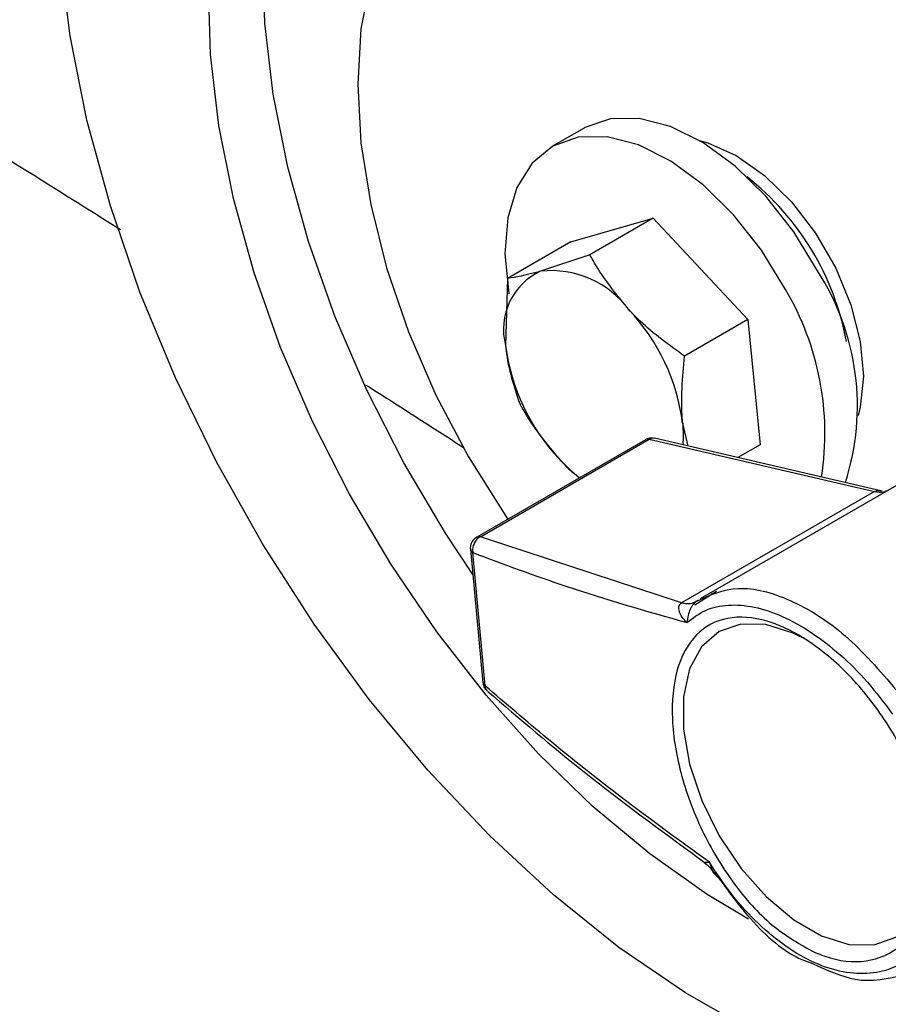
# Model space of a CAD drawing. Extents: x 1.9 to 43.1, y 1 to 30.9.
# Drawn here: x 9.8 to 10.9, y 19.5 to 20.7 of the extents above; entities that cross this region are included whole.
import ezdxf

# ---------------------------------------------------------------- set-up
doc = ezdxf.new("R2010")
doc.units = 0
doc.header["$MEASUREMENT"] = 0
doc.layers.add('OBJECT', color=7, linetype='CONTINUOUS')

msp = doc.modelspace()

# ---------------------------------------------------------------- linework, layer by layer
at = {"layer": 'OBJECT'}
for p, q in [((10.505, 20.5693), (10.4666, 20.5472)), ((10.4891, 20.4335), (10.5876, 20.4618)), ((10.5876, 20.4618), (10.5118, 20.4181)), ((10.5876, 20.4618), (10.7007, 20.3407)), ((10.4891, 20.4335), (10.4134, 20.3897)), ((10.5118, 20.4181), (10.4531, 20.3984)), ((10.4134, 20.3897), (10.4112, 20.3095)), ((10.7007, 20.3407), (10.625, 20.297)), ((10.7007, 20.3407), (10.7154, 20.1912)), ((10.6294, 20.1895), (10.6228, 20.2167)), ((10.5784, 20.1971), (10.3768, 20.0807)), ((10.3812, 20.0812), (10.5829, 20.1976)), ((10.5829, 20.1976), (10.8521, 20.1353)), ((10.8611, 20.1358), (10.5893, 20.1988)), ((10.7154, 20.1912), (10.6886, 20.1758)), ((10.8782, 20.1425), (10.6437, 20.0071)), ((10.8521, 20.1353), (10.6214, 20.0021)), ((10.3768, 20.0806), (10.3753, 20.0797)), ((10.6214, 20.0021), (10.3812, 20.0812)), ((10.3693, 20.0663), (10.3842, 19.9069)), ((10.387, 19.9031), (10.3721, 20.0623)), ((10.6525, 20.009), (10.6373, 19.9993)), ((10.6633, 20.0159), (10.6525, 20.009)), ((10.6581, 20.0126), (10.6572, 20.0132)), ((10.6211, 20.0019), (10.6214, 20.0021)), ((10.6367, 20.0019), (10.6371, 20.0029)), ((10.6408, 20.005), (10.6396, 20.0043)), ((10.6411, 19.6981), (10.6469, 19.6938)), ((10.6866, 19.5016), (10.6261, 19.5365))]:
    msp.add_line(p, q, dxfattribs=at)
at = {"layer": 'OBJECT', "flags": 128}
for points in [[(10.3721, 20.036), (10.3394, 20.0854), (10.2897, 20.1694), (10.2455, 20.2562), (10.2074, 20.3447), (10.1758, 20.4339), (10.1512, 20.5226), (10.1337, 20.6099), (10.1236, 20.6946), (10.1211, 20.7758), (10.1262, 20.8524), (10.1387, 20.9236), (10.1586, 20.9885), (10.1856, 21.0463), (10.2194, 21.0963), (10.2596, 21.138), (10.2609, 21.1391)], [(10.7015, 19.6245), (10.6521, 19.6539), (10.5834, 19.7023), (10.516, 19.7585), (10.4506, 19.822), (10.3881, 19.892), (10.3291, 19.9676), (10.2745, 20.0479), (10.2248, 20.1319), (10.1806, 20.2187), (10.1425, 20.3072), (10.1109, 20.3964), (10.0862, 20.4851), (10.0687, 20.5724), (10.0587, 20.6571), (10.0562, 20.7383), (10.0612, 20.8149), (10.0738, 20.8861), (10.0937, 20.951), (10.1207, 21.0088), (10.1545, 21.0588), (10.1947, 21.1005), (10.2407, 21.1333)], [(10.367, 20.9145), (10.3281, 20.8857), (10.2952, 20.8479), (10.2691, 20.8018), (10.2501, 20.7481), (10.2385, 20.6878), (10.2347, 20.6219), (10.2385, 20.5516), (10.2501, 20.478), (10.2691, 20.4023), (10.2952, 20.326), (10.3281, 20.2503), (10.367, 20.1765), (10.4115, 20.1058), (10.414, 20.1022)], [(10.6261, 19.5365), (10.5467, 19.5907), (10.4683, 19.6535), (10.3919, 19.7243), (10.3183, 19.8023), (10.2482, 19.8869), (10.1824, 19.9769), (10.1215, 20.0716), (10.0662, 20.17), (10.017, 20.271), (9.9745, 20.3735), (9.9391, 20.4765), (9.9112, 20.5789), (9.891, 20.6797), (9.8788, 20.7778), (9.8747, 20.8722)], [(10.784, 20.3988), (10.7554, 20.4456), (10.7221, 20.4879), (10.6855, 20.5239), (10.647, 20.5521), (10.6083, 20.5714), (10.5709, 20.581), (10.5364, 20.5805), (10.5061, 20.57), (10.505, 20.5693)], [(10.7456, 20.3767), (10.717, 20.4235), (10.6837, 20.4657), (10.6471, 20.5017), (10.6087, 20.5299), (10.57, 20.5492), (10.5326, 20.5589), (10.498, 20.5584), (10.4678, 20.5478), (10.443, 20.5276), (10.4247, 20.4986), (10.4138, 20.462), (10.4105, 20.4192), (10.4151, 20.3721), (10.4152, 20.3715)], [(10.6427, 20.5547), (10.6527, 20.5519), (10.6866, 20.5368), (10.7205, 20.5128), (10.7527, 20.4813), (10.7815, 20.4437), (10.8056, 20.4019), (10.8238, 20.3581), (10.835, 20.3145), (10.8388, 20.2731), (10.835, 20.2362), (10.8324, 20.2262)], [(10.6228, 20.2167), (10.6235, 20.2002), (10.6231, 20.1909)], [(10.4751, 20.1742), (10.4883, 20.1612), (10.4997, 20.1517)], [(10.7719, 19.9576), (10.7549, 19.9662), (10.7223, 19.9764), (10.6923, 19.9769), (10.6662, 19.9679), (10.6454, 19.9497), (10.631, 19.9233), (10.6236, 19.8899), (10.6236, 19.8513)], [(10.6236, 19.8513), (10.6311, 19.8094), (10.6457, 19.7663), (10.6665, 19.7241), (10.6927, 19.685), (10.7228, 19.651), (10.7554, 19.6236), (10.7888, 19.6044), (10.8213, 19.5943), (10.8514, 19.5937), (10.8775, 19.6027), (10.8983, 19.6209), (10.9127, 19.6474), (10.9201, 19.6807), (10.921, 19.6992)]]:
    msp.add_lwpolyline(points, dxfattribs=at)
at = {"layer": 'OBJECT'}
for centre, radius, start, end in [((10.4995, 20.2559), 0.3243, 10.4247, 51.8857), ((10.4849, 20.3292), 0.0762, 114.6224, 194.9656), ((10.4658, 20.2836), 0.1155, 36.3296, 96.3247), ((10.534, 20.2374), 0.2975, 342.1015, 32.8456), ((10.4552, 20.2047), 0.3375, 351.1145, 30.6287), ((10.3822, 20.1859), 0.2425, 7.3073, 43.2484), ((10.6518, 20.3403), 0.2425, 187.3073, 223.2484), ((10.5813, 20.1918), 0.00607, 74.613, 118.1555), ((10.5875, 20.1902), 0.00873, 77.8625, 121.9708), ((10.3796, 20.0754), 0.00607, 74.6138, 118.1369), ((10.3746, 20.0671), 0.00532, 188.7648, 242.713)]:
    msp.add_arc(centre, radius, start, end, dxfattribs=at)
for points, knots in [([(8.6894, 21.2238), (8.7601, 21.1809), (8.9077, 21.0914), (9.1296, 20.9563), (9.3496, 20.8216), (9.5561, 20.6945), (9.7448, 20.5774), (9.8746, 20.4965), (9.941, 20.4547), (9.9513, 20.4482)], [0, 0, 0, 0, 0.168982, 0.35231, 0.527868, 0.692098, 0.842613, 0.975701, 1, 1, 1, 1]), ([(10.5589, 20.3521), (10.5448, 20.3692), (10.5272, 20.3906), (10.5144, 20.4136), (10.5118, 20.4181)], [0, 0, 0, 0, 0.801725, 1, 1, 1, 1]), ([(10.4531, 20.3984), (10.4519, 20.3981), (10.4355, 20.3934), (10.424, 20.3915), (10.4134, 20.3897)], [0, 0, 0, 0, 0.070201, 1, 1, 1, 1]), ([(10.625, 20.297), (10.6065, 20.3103), (10.5828, 20.3273), (10.5632, 20.3476), (10.5589, 20.3521)], [0, 0, 0, 0, 0.778131, 1, 1, 1, 1]), ([(10.4112, 20.3095), (10.4114, 20.3077), (10.414, 20.2826), (10.4213, 20.2606), (10.4281, 20.2402)], [0, 0, 0, 0, 0.070201, 1, 1, 1, 1]), ([(10.6228, 20.2167), (10.6226, 20.2185), (10.6203, 20.2438), (10.6227, 20.2714), (10.625, 20.297)], [0, 0, 0, 0, 0.0702, 1, 1, 1, 1]), ([(10.2441, 20.2628), (10.2663, 20.2486), (10.3052, 20.2239), (10.3442, 20.1987), (10.361, 20.1879)], [0, 0, 0, 0, 0.571506, 1, 1, 1, 1]), ([(10.4281, 20.2402), (10.4306, 20.2357), (10.4434, 20.2127), (10.461, 20.1913), (10.4751, 20.1742)], [0, 0, 0, 0, 0.1982746, 1, 1, 1, 1]), ([(10.5893, 20.1985), (10.5881, 20.1988), (10.5853, 20.1995), (10.5814, 20.1987), (10.5792, 20.1974), (10.5785, 20.197)], [0, 0, 0, 0, 0.312008, 0.786415, 1, 1, 1, 1]), ([(10.4751, 20.1742), (10.4794, 20.1696), (10.4868, 20.1615), (10.4959, 20.1547), (10.4998, 20.1518)], [0, 0, 0, 0, 0.567702, 1, 1, 1, 1]), ([(10.8521, 20.1353), (10.8558, 20.1346), (10.8615, 20.1337), (10.8658, 20.1358), (10.8673, 20.1365)], [0, 0, 0, 0, 0.660539, 1, 1, 1, 1]), ([(10.8521, 20.1353), (10.8528, 20.1356), (10.8542, 20.1362), (10.8569, 20.1365), (10.8589, 20.1362), (10.8599, 20.1361)], [0, 0, 0, 0, 0.306333, 0.634794, 1, 1, 1, 1]), ([(10.3753, 20.0797), (10.3739, 20.0785), (10.3715, 20.0763), (10.3696, 20.0717), (10.3688, 20.0683), (10.3693, 20.0664), (10.3694, 20.0662)], [0, 0, 0, 0, 0.361367, 0.614785, 0.96718, 1, 1, 1, 1]), ([(10.3812, 20.0812), (10.3798, 20.0803), (10.3768, 20.0785), (10.3735, 20.0736), (10.3716, 20.0679), (10.3719, 20.0642), (10.3721, 20.0623)], [0, 0, 0, 0, 0.2398884, 0.4951775, 0.7501567, 1, 1, 1, 1]), ([(10.3721, 20.0623), (10.409, 20.0485), (10.4896, 20.0183), (10.5792, 19.9925), (10.6279, 19.9786)], [0, 0, 0, 0, 0.456935, 1, 1, 1, 1]), ([(10.6396, 20.0043), (10.6553, 20.0115), (10.6867, 20.0259), (10.7506, 20.0092), (10.8184, 19.9673), (10.8582, 19.9212), (10.8781, 19.8981)], [0, 0, 0, 0, 0.250124, 0.5, 0.749874, 1, 1, 1, 1]), ([(10.6279, 19.9786), (10.6258, 19.9807), (10.6219, 19.9849), (10.619, 19.9907), (10.6181, 19.9951), (10.6182, 19.9979), (10.6192, 20.0003), (10.6205, 20.0014), (10.6211, 20.0019)], [0, 0, 0, 0, 0.2988584, 0.5722258, 0.6946208, 0.8058263, 0.9065419, 1, 1, 1, 1]), ([(10.6396, 20.0043), (10.6369, 20.0029), (10.6317, 20.0001), (10.6247, 20.0013), (10.6211, 20.0019)], [0, 0, 0, 0, 0.5, 1, 1, 1, 1]), ([(10.6214, 20.0021), (10.625, 20.0015), (10.6324, 20.0005), (10.638, 20.0035), (10.6408, 20.005)], [0, 0, 0, 0, 0.5, 1, 1, 1, 1]), ([(10.6279, 19.9786), (10.635, 19.9841), (10.6493, 19.9951), (10.6769, 20.0009), (10.7079, 19.9985), (10.7416, 19.9873), (10.7765, 19.968), (10.8111, 19.9412), (10.8444, 19.9083), (10.8637, 19.8823), (10.8734, 19.8693)], [0, 0, 0, 0, 0.124932, 0.249974, 0.37502, 0.499893, 0.624775, 0.749794, 0.874772, 1, 1, 1, 1]), ([(10.6336, 19.998), (10.633, 19.9969), (10.6311, 19.9934), (10.6289, 19.9865), (10.6282, 19.9814), (10.6279, 19.9786)], [0, 0, 0, 0, 0.165573, 0.527547, 1, 1, 1, 1]), ([(10.6396, 20.0043), (10.6389, 20.0039), (10.6375, 20.0029), (10.6354, 20.0007), (10.6342, 19.9989), (10.6336, 19.998)], [0, 0, 0, 0, 0.306805, 0.633683, 1, 1, 1, 1]), ([(10.7793, 19.5853), (10.7635, 19.5942), (10.7307, 19.6125), (10.6845, 19.6628), (10.6458, 19.7258), (10.6191, 19.796), (10.6076, 19.8651), (10.6135, 19.9249), (10.6366, 19.9674), (10.6744, 19.9876), (10.7129, 19.9847), (10.752, 19.9702), (10.7923, 19.9453), (10.8409, 19.8975), (10.8828, 19.8361), (10.912, 19.7674), (10.9241, 19.6986), (10.9167, 19.638), (10.8906, 19.5937), (10.8496, 19.5718), (10.8097, 19.5733), (10.7859, 19.5828), (10.7793, 19.5853)], [0, 0, 0, 0, 0.0480879, 0.0995067, 0.1518311, 0.2056112, 0.2607227, 0.3165384, 0.3722049, 0.4268713, 0.4800091, 0.5, 0.5480879, 0.5995067, 0.6518311, 0.7056112, 0.7607227, 0.8165384, 0.8722049, 0.9268713, 0.9800091, 1, 1, 1, 1]), ([(10.3842, 19.908), (10.3844, 19.9061), (10.3849, 19.9027), (10.3871, 19.899), (10.3888, 19.8977), (10.3894, 19.8973)], [0, 0, 0, 0, 0.467081, 0.821825, 1, 1, 1, 1]), ([(10.3842, 19.908), (10.3843, 19.9071), (10.3843, 19.9052), (10.3861, 19.9038), (10.387, 19.9031)], [0, 0, 0, 0, 0.499996, 1, 1, 1, 1]), ([(10.6547, 19.6924), (10.6194, 19.718), (10.5528, 19.7663), (10.464, 19.8368), (10.4115, 19.882), (10.387, 19.9031)], [0, 0, 0, 0, 0.376548, 0.709882, 1, 1, 1, 1]), ([(10.387, 19.9031), (10.3871, 19.9016), (10.3873, 19.8992), (10.3888, 19.8978), (10.3894, 19.8972)], [0, 0, 0, 0, 0.575465, 1, 1, 1, 1]), ([(10.3896, 19.8968), (10.4281, 19.8638), (10.5076, 19.7956), (10.5957, 19.7313), (10.6411, 19.6981)], [0, 0, 0, 0, 0.483648, 1, 1, 1, 1]), ([(10.6467, 19.6935), (10.651, 19.6902), (10.6563, 19.6862), (10.6591, 19.6804), (10.6596, 19.6793)], [0, 0, 0, 0, 0.820349, 1, 1, 1, 1]), ([(10.6467, 19.6935), (10.6468, 19.6935), (10.647, 19.6929), (10.6494, 19.6925), (10.6529, 19.6924), (10.6547, 19.6924)], [0, 0, 0, 0, 0.032742, 0.494821, 1, 1, 1, 1]), ([(10.9002, 19.5831), (10.8923, 19.5772), (10.8766, 19.5653), (10.847, 19.5584), (10.8148, 19.56), (10.7807, 19.5709), (10.7463, 19.5905), (10.7129, 19.618), (10.6815, 19.652), (10.6636, 19.6789), (10.6547, 19.6924)], [0, 0, 0, 0, 0.124833, 0.249843, 0.374863, 0.499749, 0.624624, 0.749674, 0.874701, 1, 1, 1, 1]), ([(10.6547, 19.6924), (10.6557, 19.6889), (10.6574, 19.6829), (10.6612, 19.6776), (10.6638, 19.6756), (10.6648, 19.6753), (10.6651, 19.6752)], [0, 0, 0, 0, 0.476426, 0.822673, 0.954668, 1, 1, 1, 1]), ([(10.6606, 19.6811), (10.6744, 19.6618), (10.7049, 19.6191), (10.7483, 19.5815), (10.7737, 19.5729), (10.778, 19.5714)], [0, 0, 0, 0, 0.4067137, 0.8998612, 1, 1, 1, 1]), ([(10.778, 19.5714), (10.7953, 19.5635), (10.8343, 19.5456), (10.8682, 19.5535), (10.887, 19.5578)], [0, 0, 0, 0, 0.443335, 1, 1, 1, 1])]:
    msp.add_open_spline(points, degree=3, knots=knots, dxfattribs=at)

doc.saveas('drawing.dxf')
